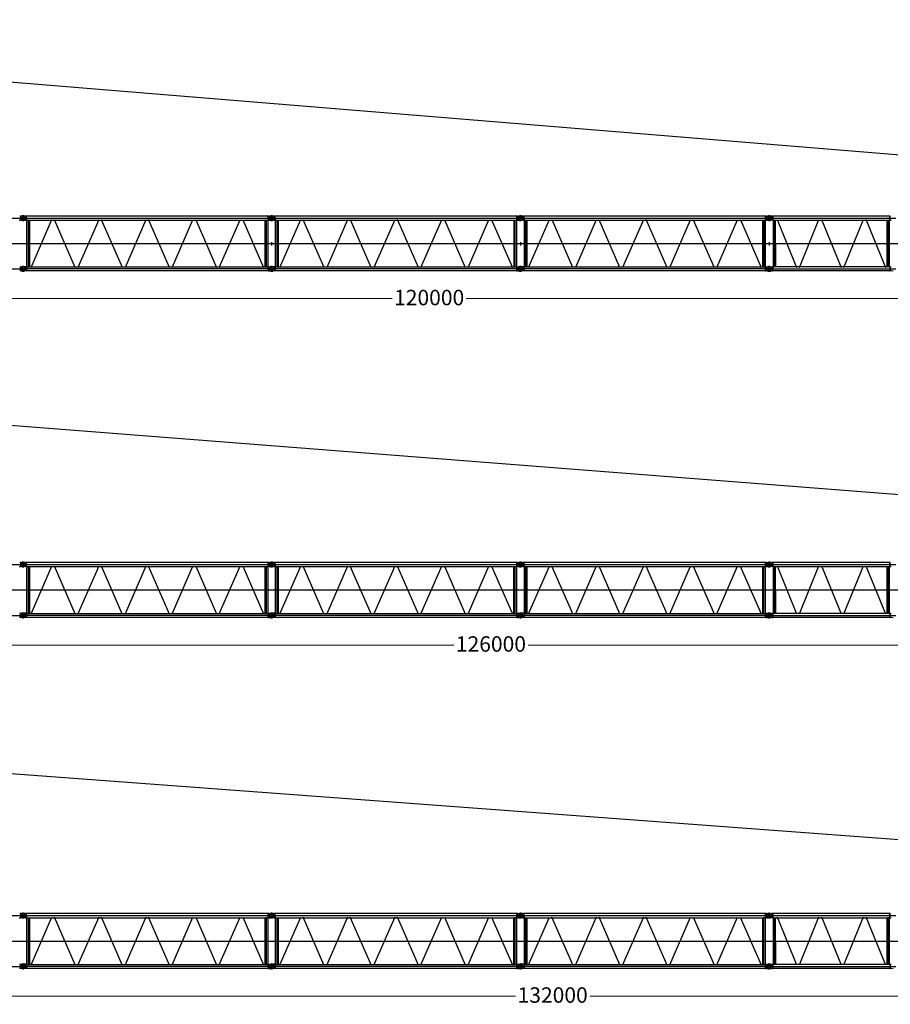
# Model space of a CAD drawing. Units: millimetres. Extents: x 0 to 1255113, y 0 to 538472.
# Drawn here: x 436872 to 479153, y 149753 to 197581 of the extents above; entities that cross this region are included whole.
import ezdxf

# ---------------------------------------------------------------- set-up
doc = ezdxf.new("R2010")
doc.units = ezdxf.units.MM
doc.styles.add('GOST', font='isocpeui.ttf')

# ---------------------------------------------------------------- blocks, each defined once
blk = doc.blocks.new('LR-1600 S-120')
at = {"color": 0, "linetype": 'ByBlock', "lineweight": -2}
for points in [[(561550, -303151), (561517, -303151)], [(561550, -303151), (561656, -303136)], [(561550, -303151), (561550, -303350)], [(561686, -303136), (561659, -303133), (561631, -303142), (561604, -303154), (561580, -303181), (561565, -303208), (561559, -303236), (561556, -303263), (561565, -303290), (561577, -303317), (561604, -303341), (561631, -303359), (561659, -303362), (561686, -303365), (561686, -303365)], [(561616, -303251), (561619, -303269), (561634, -303290), (561656, -303302), (561674, -303305), (561695, -303299), (561713, -303287), (561725, -303266), (561728, -303245), (561722, -303226), (561707, -303205), (561686, -303196), (561668, -303196), (561646, -303199), (561628, -303217), (561619, -303236), (561616, -303251)], [(561616, -303251), (561619, -303269), (561634, -303290), (561656, -303302), (561674, -303305), (561695, -303299), (561716, -303287), (561725, -303266), (561728, -303245), (561725, -303226), (561707, -303205), (561689, -303196), (561668, -303196), (561646, -303199), (561628, -303217), (561619, -303236), (561616, -303251)], [(561788, -303251), (561785, -303223), (561776, -303196), (561755, -303169), (561728, -303145), (561701, -303136), (561674, -303133), (561656, -303136)], [(561671, -303326), (561671, -303175)], [(561671, -303317), (561671, -303181)], [(561791, -303151), (561686, -303136)], [(561791, -303151), (561827, -303151)], [(561827, -303148), (561827, -303148)], [(561849, -303154), (561827, -303151)], [(561830, -303350), (561830, -303151)], [(573576, -303154), (561849, -303154)], [(561849, -303251), (561849, -303154)], [(573576, -303154), (573594, -303151)], [(573576, -303350), (573576, -303154)], [(573594, -303151), (573594, -303350)], [(573631, -303151), (573594, -303151)], [(573631, -303151), (573736, -303136)], [(573631, -303151), (573631, -303350)], [(573766, -303136), (573739, -303133), (573712, -303142), (573685, -303154), (573661, -303181), (573646, -303208), (573640, -303236), (573637, -303263), (573646, -303290), (573658, -303317), (573685, -303341), (573712, -303359), (573739, -303362), (573766, -303365), (573766, -303365)], [(573697, -303251), (573700, -303269), (573715, -303290), (573736, -303302), (573754, -303305), (573775, -303299), (573794, -303287), (573806, -303266), (573809, -303245), (573803, -303226), (573788, -303205), (573766, -303196), (573748, -303196), (573727, -303199), (573709, -303217), (573700, -303236), (573697, -303251)], [(573697, -303251), (573700, -303269), (573715, -303290), (573736, -303302), (573754, -303305), (573775, -303299), (573794, -303287), (573806, -303266), (573809, -303245), (573803, -303226), (573788, -303205), (573766, -303196), (573748, -303196), (573727, -303199), (573709, -303217), (573700, -303236), (573697, -303251)], [(573736, -303365), (573766, -303365), (573794, -303359), (573821, -303344), (573845, -303317), (573863, -303290), (573866, -303263), (573869, -303236), (573863, -303208), (573848, -303181), (573821, -303157), (573794, -303142), (573766, -303136), (573736, -303136), (573736, -303136)], [(573751, -303326), (573751, -303175)], [(573751, -303332), (573751, -303181)], [(573872, -303151), (573766, -303136)], [(573872, -303151), (573908, -303151)], [(573908, -303148), (573908, -303148)], [(573929, -303154), (573908, -303151)], [(573911, -303350), (573911, -303151)], [(585657, -303154), (573929, -303154)], [(573929, -303251), (573929, -303154)], [(585657, -303154), (585675, -303151)], [(585657, -303350), (585657, -303154)], [(585675, -303151), (585675, -303350)], [(585711, -303151), (585675, -303151)], [(585711, -303151), (585817, -303136)], [(585711, -303151), (585711, -303350)], [(585847, -303136), (585820, -303133), (585793, -303142), (585766, -303154), (585742, -303181), (585727, -303208), (585720, -303236), (585717, -303263), (585727, -303290), (585739, -303317), (585766, -303341), (585793, -303359), (585820, -303362), (585847, -303365), (585847, -303365)], [(585778, -303251), (585781, -303269), (585796, -303290), (585817, -303302), (585835, -303305), (585856, -303299), (585874, -303287), (585886, -303266), (585889, -303245), (585883, -303226), (585868, -303205), (585847, -303196), (585829, -303196), (585808, -303199), (585790, -303217), (585781, -303236), (585778, -303251)], [(585778, -303251), (585781, -303269), (585796, -303290), (585817, -303302), (585835, -303305), (585856, -303299), (585874, -303287), (585886, -303266), (585889, -303245), (585883, -303226), (585868, -303205), (585847, -303196), (585829, -303196), (585808, -303199), (585790, -303217), (585781, -303236), (585778, -303251)], [(585817, -303365), (585847, -303365), (585874, -303359), (585901, -303344), (585926, -303317), (585944, -303290), (585947, -303263), (585950, -303236), (585944, -303208), (585929, -303181), (585901, -303157), (585874, -303142), (585847, -303136), (585817, -303136), (585817, -303136)], [(585832, -303326), (585832, -303175)], [(585832, -303332), (585832, -303181)], [(585953, -303151), (585847, -303136)], [(585953, -303151), (585989, -303151)], [(585989, -303148), (585989, -303148)], [(586010, -303154), (585989, -303151)], [(585992, -303350), (585992, -303151)], [(597738, -303154), (586010, -303154)], [(586010, -303251), (586010, -303154)], [(597738, -303154), (597756, -303151)], [(597738, -303350), (597738, -303154)], [(597756, -303151), (597756, -303350)], [(597792, -303151), (597756, -303151)], [(597792, -303151), (597898, -303136)], [(597792, -303151), (597792, -303350)], [(597928, -303136), (597901, -303133), (597874, -303142), (597846, -303154), (597822, -303181), (597807, -303208), (597801, -303236), (597798, -303251)], [(597970, -303251), (597967, -303229), (597952, -303208), (597934, -303196), (597913, -303193), (597892, -303199), (597874, -303214), (597862, -303233), (597859, -303254), (597865, -303272), (597880, -303293), (597901, -303305), (597919, -303305), (597940, -303299), (597961, -303281), (597970, -303263), (597970, -303251)], [(597859, -303251), (597862, -303269), (597877, -303290), (597898, -303302), (597916, -303305), (597937, -303299), (597955, -303287), (597967, -303266), (597970, -303245), (597964, -303226), (597949, -303205), (597928, -303196), (597910, -303196), (597889, -303199), (597871, -303217), (597862, -303236), (597859, -303251)], [(597898, -303365), (597928, -303365), (597955, -303359), (597982, -303344), (598006, -303317), (598024, -303290), (598027, -303263), (598030, -303236), (598024, -303208), (598009, -303181), (597982, -303157), (597955, -303142), (597928, -303136), (597898, -303136), (597898, -303136)], [(597913, -303332), (597913, -303181)], [(597913, -303317), (597913, -303184)], [(597928, -303136), (598033, -303151)], [(598070, -303151), (598033, -303151)], [(598088, -303154), (598070, -303151)], [(598070, -303151), (598070, -303350)], [(598088, -303154), (598088, -303251), (598088, -303350), (603777, -303350)], [(603777, -303154), (598088, -303154)], [(603795, -303151), (603777, -303154)], [(603777, -303350), (603777, -303154)], [(603795, -303350), (603795, -303151)], [(555517, -303251), (561788, -303251)], [(561496, -303350), (561514, -303350), (561550, -303350)], [(561656, -303365), (561550, -303350)], [(561556, -303251), (573866, -303251)], [(561656, -303365), (561686, -303365), (561713, -303359), (561740, -303344), (561764, -303317), (561782, -303290), (561788, -303263), (561788, -303251)], [(561791, -303350), (561686, -303365)], [(561791, -303350), (561827, -303350), (561849, -303350)], [(561827, -303350), (561827, -303350)], [(561849, -303251), (561849, -303350)], [(561849, -303350), (573576, -303350)], [(561849, -303350), (561864, -303350)], [(561864, -305622), (561864, -303350)], [(561921, -303344), (561921, -305622)], [(561984, -303350), (561984, -304143)], [(563064, -303341), (562054, -305658)], [(564213, -305643), (563206, -303332)], [(565357, -303326), (564346, -305643)], [(566500, -305643), (565492, -303326)], [(567646, -303326), (566636, -305643)], [(568795, -305655), (567776, -303323)], [(568922, -305643), (569930, -303326)], [(570065, -303326), (571076, -305643)], [(571209, -305643), (572219, -303326)], [(572352, -303326), (573362, -305643)], [(573441, -305622), (573441, -303350)], [(573501, -305643), (573501, -303326)], [(573561, -303350), (573561, -305622)], [(573594, -303350), (573576, -303350)], [(573631, -303350), (573594, -303350)], [(573631, -303350), (573736, -303365)], [(573637, -303251), (585947, -303251)], [(573872, -303350), (573766, -303365)], [(573872, -303350), (573908, -303350), (573929, -303350)], [(573908, -303350), (573908, -303350)], [(573929, -303251), (573929, -303350)], [(573929, -303350), (585657, -303350)], [(573929, -303350), (573944, -303350)], [(573944, -305622), (573944, -303350)], [(574002, -303344), (574002, -305622)], [(574065, -303350), (574065, -304143)], [(575145, -303341), (574134, -305658)], [(576294, -305643), (575287, -303332)], [(577437, -303326), (576427, -305643)], [(578581, -305643), (577573, -303326)], [(579727, -303326), (578716, -305643)], [(580876, -305655), (579857, -303323)], [(581003, -305643), (582010, -303326)], [(582146, -303326), (583157, -305643)], [(583289, -305643), (584300, -303326)], [(584432, -303326), (585443, -305643)], [(585521, -305622), (585521, -303350)], [(585582, -305643), (585582, -303326)], [(585642, -303350), (585642, -305622)], [(585675, -303350), (585657, -303350)], [(585711, -303350), (585675, -303350)], [(585711, -303350), (585817, -303365)], [(585717, -303251), (598027, -303251)], [(585953, -303350), (585847, -303365)], [(585953, -303350), (585989, -303350), (586010, -303350)], [(585989, -303350), (585989, -303350)], [(586010, -303251), (586010, -303350)], [(586010, -303350), (597738, -303350)], [(586010, -303350), (586025, -303350)], [(586025, -305622), (586025, -303350)], [(586082, -303344), (586082, -305622)], [(586146, -303350), (586146, -304143)], [(587226, -303341), (586215, -305658)], [(588375, -305643), (587367, -303332)], [(589518, -303326), (588508, -305643)], [(590661, -305643), (589654, -303326)], [(591808, -303326), (590797, -305643)], [(592957, -305655), (591937, -303323)], [(593084, -305643), (594091, -303326)], [(594227, -303326), (595237, -305643)], [(595370, -305643), (596380, -303326)], [(596513, -303326), (597524, -305643)], [(597602, -305622), (597602, -303350)], [(597662, -305643), (597662, -303326)], [(597723, -303350), (597723, -305622)], [(597756, -303350), (597738, -303350)], [(597792, -303350), (597756, -303350)], [(597792, -303350), (597898, -303365)], [(597798, -303251), (604069, -303251)], [(597798, -303251), (597801, -303278), (597810, -303305), (597834, -303332), (597862, -303353), (597889, -303362), (597916, -303365), (597928, -303365)], [(598070, -303350), (598033, -303350), (597928, -303365)], [(598088, -303350), (598070, -303350)], [(598103, -303350), (598103, -305622)], [(598163, -303344), (598163, -305622)], [(598224, -304536), (598224, -303350)], [(598299, -303317), (599246, -305643)], [(599382, -305643), (600332, -303314)], [(600456, -303314), (601403, -305643)], [(601539, -305643), (602489, -303311)], [(602609, -303308), (603563, -305643)], [(603638, -305622), (603638, -303350)], [(603701, -305640), (603701, -303329)], [(603762, -305622), (603762, -303350)], [(603777, -303350), (603795, -303350), (603831, -303350)], [(561984, -304143), (561984, -305622)], [(574065, -304143), (574065, -305622)], [(586146, -304143), (586146, -305622)], [(573751, -304421), (573751, -304572)], [(585832, -304421), (585832, -304572)], [(597913, -304421), (597913, -304572)], [(598224, -304536), (598224, -305622)], [(561514, -305615), (561550, -305615)], [(561550, -305615), (561656, -305603)], [(561550, -305818), (561550, -305615)], [(561686, -305603), (561659, -305600), (561631, -305606), (561604, -305622), (561580, -305649), (561565, -305676), (561559, -305703), (561556, -305730), (561565, -305757), (561577, -305784), (561604, -305809), (561631, -305824), (561659, -305830), (561686, -305833), (561686, -305833)], [(561788, -305715), (561785, -305688), (561776, -305661), (561755, -305634), (561728, -305612), (561701, -305603), (561674, -305600), (561656, -305603)], [(561791, -305615), (561686, -305603)], [(561849, -305622), (561827, -305615), (561791, -305615)], [(561830, -305618), (561830, -305818)], [(573576, -305622), (573594, -305615)], [(573594, -305615), (573631, -305615)], [(573594, -305818), (573594, -305615)], [(573631, -305615), (573736, -305603)], [(573631, -305818), (573631, -305615)], [(573766, -305603), (573739, -305600), (573712, -305606), (573685, -305622), (573661, -305649), (573646, -305676), (573640, -305703), (573637, -305730), (573646, -305757), (573658, -305784), (573685, -305809), (573712, -305824), (573739, -305830), (573766, -305833), (573767, -305833)], [(573754, -305833), (573782, -305830), (573809, -305821), (573836, -305796), (573857, -305769), (573866, -305742), (573869, -305715), (573866, -305688), (573857, -305661), (573836, -305634), (573809, -305612), (573782, -305603), (573754, -305600), (573736, -305603)], [(573872, -305615), (573766, -305603)], [(573929, -305622), (573908, -305615), (573872, -305615)], [(573911, -305618), (573911, -305818)], [(585657, -305622), (585675, -305615)], [(585675, -305615), (585711, -305615)], [(585675, -305818), (585675, -305615)], [(585711, -305615), (585817, -305603)], [(585711, -305818), (585711, -305615)], [(585847, -305603), (585820, -305600), (585793, -305606), (585766, -305622), (585742, -305649), (585727, -305676), (585720, -305703), (585717, -305730), (585727, -305757), (585739, -305784), (585766, -305809), (585793, -305824), (585820, -305830), (585847, -305833), (585848, -305833)], [(585835, -305833), (585862, -305830), (585889, -305821), (585917, -305796), (585938, -305769), (585947, -305742), (585950, -305715), (585947, -305688), (585938, -305661), (585917, -305634), (585889, -305612), (585862, -305603), (585835, -305600), (585817, -305603)], [(585953, -305615), (585847, -305603)], [(586010, -305622), (585989, -305615), (585953, -305615)], [(585992, -305618), (585992, -305818)], [(597738, -305622), (597756, -305615)], [(597756, -305615), (597792, -305615)], [(597756, -305818), (597756, -305615)], [(597792, -305615), (597898, -305603)], [(597792, -305818), (597792, -305615)], [(597928, -305603), (597901, -305600), (597874, -305606), (597846, -305622), (597822, -305649), (597807, -305676), (597801, -305703), (597798, -305715)], [(597916, -305833), (597943, -305830), (597970, -305821), (597997, -305796), (598018, -305769), (598027, -305742), (598030, -305715), (598027, -305688), (598018, -305661), (597997, -305634), (597970, -305612), (597943, -305603), (597916, -305600), (597898, -305603)], [(597928, -305603), (598033, -305615), (598070, -305615)], [(598088, -305622), (598070, -305615)], [(598070, -305615), (598070, -305818)], [(603795, -305615), (603777, -305622)], [(603795, -305615), (603831, -305615)], [(603795, -305615), (603795, -305818)], [(555517, -305718), (561788, -305718)], [(561656, -305833), (561550, -305818), (561514, -305818)], [(573866, -305718), (561556, -305718)], [(561616, -305715), (561619, -305736), (561634, -305757), (561656, -305769), (561674, -305772), (561695, -305766), (561713, -305751), (561725, -305733), (561728, -305712), (561722, -305694), (561707, -305673), (561686, -305661), (561668, -305661), (561646, -305667), (561628, -305685), (561619, -305703), (561616, -305715)], [(561616, -305715), (561619, -305736), (561634, -305757), (561656, -305769), (561674, -305772), (561695, -305766), (561716, -305751), (561725, -305733), (561728, -305712), (561725, -305694), (561707, -305673), (561689, -305661), (561668, -305661), (561646, -305667), (561628, -305685), (561619, -305703), (561616, -305715)], [(561656, -305833), (561674, -305833)], [(561671, -305646), (561671, -305796)], [(561671, -305652), (561671, -305787)], [(561674, -305833), (561701, -305830), (561728, -305821), (561755, -305796), (561776, -305769), (561785, -305742), (561788, -305715)], [(561791, -305818), (561686, -305833)], [(561827, -305818), (561791, -305818)], [(561849, -305815), (561827, -305818)], [(561849, -305622), (573576, -305622)], [(561849, -305622), (561849, -305718), (561849, -305815)], [(573576, -305815), (561849, -305815)], [(573576, -305815), (573576, -305622)], [(573576, -305815), (573594, -305818)], [(573631, -305818), (573594, -305818)], [(573631, -305818), (573736, -305833)], [(585947, -305718), (573637, -305718)], [(573697, -305715), (573700, -305736), (573715, -305757), (573736, -305769), (573754, -305772), (573775, -305766), (573794, -305751), (573806, -305733), (573809, -305712), (573803, -305694), (573788, -305673), (573766, -305661), (573748, -305661), (573727, -305667), (573709, -305685), (573700, -305703), (573697, -305715)], [(573697, -305715), (573700, -305736), (573715, -305757), (573736, -305769), (573754, -305772), (573775, -305766), (573794, -305751), (573806, -305733), (573809, -305712), (573803, -305694), (573788, -305673), (573766, -305661), (573748, -305661), (573727, -305667), (573709, -305685), (573700, -305703), (573697, -305715)], [(573736, -305833), (573754, -305833)], [(573751, -305631), (573751, -305806)], [(573751, -305646), (573751, -305796)], [(573872, -305818), (573766, -305833)], [(573908, -305818), (573872, -305818)], [(573929, -305815), (573908, -305818)], [(573929, -305622), (585657, -305622)], [(573929, -305622), (573929, -305718), (573929, -305815)], [(585657, -305815), (573929, -305815)], [(585657, -305815), (585657, -305622)], [(585657, -305815), (585675, -305818)], [(585711, -305818), (585675, -305818)], [(585711, -305818), (585817, -305833)], [(598027, -305718), (585717, -305718)], [(585778, -305715), (585781, -305736), (585796, -305757), (585817, -305769), (585835, -305772), (585856, -305766), (585874, -305751), (585886, -305733), (585889, -305712), (585883, -305694), (585868, -305673), (585847, -305661), (585829, -305661), (585808, -305667), (585790, -305685), (585781, -305703), (585778, -305715)], [(585778, -305715), (585781, -305736), (585796, -305757), (585817, -305769), (585835, -305772), (585856, -305766), (585874, -305751), (585886, -305733), (585889, -305712), (585883, -305694), (585868, -305673), (585847, -305661), (585829, -305661), (585808, -305667), (585790, -305685), (585781, -305703), (585778, -305715)], [(585817, -305833), (585835, -305833)], [(585832, -305631), (585832, -305806)], [(585832, -305646), (585832, -305796)], [(585953, -305818), (585847, -305833)], [(585989, -305818), (585953, -305818)], [(586010, -305815), (585989, -305818)], [(586010, -305622), (597738, -305622)], [(586010, -305622), (586010, -305718), (586010, -305815)], [(597738, -305815), (586010, -305815)], [(597738, -305815), (597738, -305622)], [(597738, -305815), (597756, -305818)], [(597792, -305818), (597756, -305818)], [(597792, -305818), (597898, -305833)], [(597798, -305715), (597801, -305742), (597810, -305769), (597834, -305796), (597862, -305821), (597889, -305830), (597916, -305833), (597928, -305833)], [(597798, -305718), (604069, -305718)], [(597859, -305715), (597862, -305736), (597877, -305757), (597898, -305769), (597916, -305772), (597937, -305766), (597955, -305751), (597967, -305733), (597970, -305712), (597964, -305694), (597949, -305673), (597928, -305661), (597910, -305661), (597889, -305667), (597871, -305685), (597862, -305703), (597859, -305715)], [(597970, -305715), (597967, -305697), (597952, -305676), (597934, -305664), (597913, -305661), (597892, -305667), (597874, -305679), (597862, -305700), (597859, -305721), (597865, -305739), (597880, -305760), (597901, -305769), (597919, -305769), (597940, -305766), (597961, -305748), (597970, -305730), (597970, -305715)], [(597898, -305833), (597916, -305833)], [(597913, -305631), (597913, -305806)], [(597913, -305652), (597913, -305784)], [(598033, -305818), (597928, -305833)], [(598033, -305818), (598070, -305818)], [(598088, -305815), (598070, -305818)], [(603777, -305622), (598088, -305622)], [(603777, -305622), (603777, -305815), (598088, -305815)], [(598088, -305622), (598088, -305718), (598088, -305815)], [(603777, -305815), (603795, -305818)], [(603937, -305833), (603831, -305818), (603795, -305818)]]:
    blk.add_lwpolyline(points, dxfattribs=at)
blk = doc.blocks.new('LR-1600 S-126')
at = {"color": 0, "linetype": 'ByBlock', "lineweight": -2}
for points in [[(555517, -311740), (561788, -311740)], [(561550, -311641), (561517, -311641)], [(561550, -311641), (561656, -311625)], [(561550, -311641), (561550, -311840)], [(561686, -311625), (561659, -311622), (561631, -311631), (561604, -311644), (561580, -311671), (561565, -311698), (561559, -311725), (561556, -311752), (561565, -311779), (561577, -311806), (561604, -311831), (561631, -311849), (561659, -311852), (561686, -311855), (561686, -311855)], [(561556, -311740), (573866, -311740)], [(561616, -311740), (561619, -311758), (561634, -311779), (561656, -311791), (561674, -311794), (561695, -311788), (561713, -311776), (561725, -311755), (561728, -311734), (561722, -311716), (561707, -311695), (561686, -311686), (561668, -311686), (561646, -311689), (561628, -311707), (561619, -311725), (561616, -311740)], [(561616, -311740), (561619, -311758), (561634, -311779), (561656, -311791), (561674, -311794), (561695, -311788), (561716, -311776), (561725, -311755), (561728, -311734), (561725, -311716), (561707, -311695), (561689, -311686), (561668, -311686), (561646, -311689), (561628, -311707), (561619, -311725), (561616, -311740)], [(561788, -311740), (561785, -311713), (561776, -311686), (561755, -311659), (561728, -311635), (561701, -311625), (561674, -311622), (561656, -311625)], [(561656, -311855), (561686, -311855), (561713, -311849), (561740, -311834), (561764, -311806), (561782, -311779), (561788, -311752), (561788, -311740)], [(561671, -311815), (561671, -311665)], [(561671, -311806), (561671, -311671)], [(561791, -311641), (561686, -311625)], [(561791, -311641), (561827, -311641)], [(561827, -311638), (561827, -311638)], [(561849, -311644), (561827, -311641)], [(561830, -311840), (561830, -311641)], [(573576, -311644), (561849, -311644)], [(561849, -311740), (561849, -311644)], [(561849, -311740), (561849, -311840)], [(561921, -311834), (561921, -314111)], [(563064, -311831), (562054, -314147)], [(564213, -314132), (563206, -311822)], [(565357, -311815), (564346, -314132)], [(566500, -314132), (565492, -311815)], [(567646, -311815), (566636, -314132)], [(568795, -314144), (567776, -311812)], [(568922, -314132), (569930, -311815)], [(570065, -311815), (571076, -314132)], [(571209, -314132), (572219, -311815)], [(572352, -311815), (573362, -314132)], [(573501, -314132), (573501, -311815)], [(573576, -311644), (573594, -311641)], [(573576, -311840), (573576, -311644)], [(573594, -311641), (573594, -311840)], [(573631, -311641), (573594, -311641)], [(573631, -311641), (573736, -311625)], [(573631, -311641), (573631, -311840)], [(573766, -311625), (573739, -311622), (573712, -311631), (573685, -311644), (573661, -311671), (573646, -311698), (573640, -311725), (573637, -311752), (573646, -311779), (573658, -311806), (573685, -311831), (573712, -311849), (573739, -311852), (573766, -311855), (573766, -311855)], [(573637, -311740), (585947, -311740)], [(573697, -311740), (573700, -311758), (573715, -311779), (573736, -311791), (573754, -311794), (573775, -311788), (573794, -311776), (573806, -311755), (573809, -311734), (573803, -311716), (573788, -311695), (573766, -311686), (573748, -311686), (573727, -311689), (573709, -311707), (573700, -311725), (573697, -311740)], [(573697, -311740), (573700, -311758), (573715, -311779), (573736, -311791), (573754, -311794), (573775, -311788), (573794, -311776), (573806, -311755), (573809, -311734), (573803, -311716), (573788, -311695), (573766, -311686), (573748, -311686), (573727, -311689), (573709, -311707), (573700, -311725), (573697, -311740)], [(573736, -311855), (573766, -311855), (573794, -311849), (573821, -311834), (573845, -311806), (573863, -311779), (573866, -311752), (573869, -311725), (573863, -311698), (573848, -311671), (573821, -311647), (573794, -311631), (573766, -311625), (573736, -311625), (573736, -311625)], [(573751, -311815), (573751, -311665)], [(573751, -311822), (573751, -311671)], [(573872, -311641), (573766, -311625)], [(573872, -311641), (573908, -311641)], [(573908, -311638), (573908, -311638)], [(573929, -311644), (573908, -311641)], [(573911, -311840), (573911, -311641)], [(585657, -311644), (573929, -311644)], [(573929, -311740), (573929, -311644)], [(573929, -311740), (573929, -311840)], [(574002, -311834), (574002, -314111)], [(575145, -311831), (574134, -314147)], [(576294, -314132), (575287, -311822)], [(577437, -311815), (576427, -314132)], [(578581, -314132), (577573, -311815)], [(579727, -311815), (578716, -314132)], [(580876, -314144), (579857, -311812)], [(581003, -314132), (582010, -311815)], [(582146, -311815), (583157, -314132)], [(583289, -314132), (584300, -311815)], [(584432, -311815), (585443, -314132)], [(585582, -314132), (585582, -311815)], [(585657, -311644), (585675, -311641)], [(585657, -311840), (585657, -311644)], [(585675, -311641), (585675, -311840)], [(585711, -311641), (585675, -311641)], [(585711, -311641), (585817, -311625)], [(585711, -311641), (585711, -311840)], [(585847, -311625), (585820, -311622), (585793, -311631), (585766, -311644), (585742, -311671), (585727, -311698), (585720, -311725), (585717, -311752), (585727, -311779), (585739, -311806), (585766, -311831), (585793, -311849), (585820, -311852), (585847, -311855), (585847, -311855)], [(585717, -311740), (598027, -311740)], [(585778, -311740), (585781, -311758), (585796, -311779), (585817, -311791), (585835, -311794), (585856, -311788), (585874, -311776), (585886, -311755), (585889, -311734), (585883, -311716), (585868, -311695), (585847, -311686), (585829, -311686), (585808, -311689), (585790, -311707), (585781, -311725), (585778, -311740)], [(585778, -311740), (585781, -311758), (585796, -311779), (585817, -311791), (585835, -311794), (585856, -311788), (585874, -311776), (585886, -311755), (585889, -311734), (585883, -311716), (585868, -311695), (585847, -311686), (585829, -311686), (585808, -311689), (585790, -311707), (585781, -311725), (585778, -311740)], [(585817, -311855), (585847, -311855), (585874, -311849), (585901, -311834), (585926, -311806), (585944, -311779), (585947, -311752), (585950, -311725), (585944, -311698), (585929, -311671), (585901, -311647), (585874, -311631), (585847, -311625), (585817, -311625), (585817, -311625)], [(585832, -311815), (585832, -311665)], [(585832, -311822), (585832, -311671)], [(585953, -311641), (585847, -311625)], [(585953, -311641), (585989, -311641)], [(585989, -311638), (585989, -311638)], [(586010, -311644), (585989, -311641)], [(585992, -311840), (585992, -311641)], [(597738, -311644), (586010, -311644)], [(586010, -311740), (586010, -311644)], [(586010, -311740), (586010, -311840)], [(586082, -311834), (586082, -314111)], [(587226, -311831), (586215, -314147)], [(588375, -314132), (587367, -311822)], [(589518, -311815), (588508, -314132)], [(590661, -314132), (589654, -311815)], [(591808, -311815), (590797, -314132)], [(592957, -314144), (591937, -311812)], [(593084, -314132), (594091, -311815)], [(594227, -311815), (595237, -314132)], [(595370, -314132), (596380, -311815)], [(596513, -311815), (597524, -314132)], [(597662, -314132), (597662, -311815)], [(597738, -311644), (597756, -311641)], [(597738, -311840), (597738, -311644)], [(597756, -311641), (597756, -311840)], [(597792, -311641), (597756, -311641)], [(597792, -311641), (597898, -311625)], [(597792, -311641), (597792, -311840)], [(597928, -311625), (597901, -311622), (597874, -311631), (597846, -311644), (597822, -311671), (597807, -311698), (597801, -311725), (597798, -311740)], [(597798, -311740), (604069, -311740)], [(597798, -311740), (597801, -311767), (597810, -311794), (597834, -311822), (597862, -311843), (597889, -311852), (597916, -311855), (597928, -311855)], [(597970, -311740), (597967, -311719), (597952, -311698), (597934, -311686), (597913, -311683), (597892, -311689), (597874, -311704), (597862, -311722), (597859, -311743), (597865, -311761), (597880, -311782), (597901, -311794), (597919, -311794), (597940, -311788), (597961, -311770), (597970, -311752), (597970, -311740)], [(597859, -311740), (597862, -311758), (597877, -311779), (597898, -311791), (597916, -311794), (597937, -311788), (597955, -311776), (597967, -311755), (597970, -311734), (597964, -311716), (597949, -311695), (597928, -311686), (597910, -311686), (597889, -311689), (597871, -311707), (597862, -311725), (597859, -311740)], [(597898, -311855), (597928, -311855), (597955, -311849), (597982, -311834), (598006, -311806), (598024, -311779), (598027, -311752), (598030, -311725), (598024, -311698), (598009, -311671), (597982, -311647), (597955, -311631), (597928, -311625), (597898, -311625), (597898, -311625)], [(597913, -311822), (597913, -311671)], [(597913, -311806), (597913, -311674)], [(597928, -311625), (598033, -311641)], [(598070, -311641), (598033, -311641)], [(598088, -311644), (598070, -311641)], [(598070, -311641), (598070, -311840)], [(598088, -311644), (598088, -311740), (598088, -311840), (603777, -311840)], [(603777, -311644), (598088, -311644)], [(598163, -311834), (598163, -314111)], [(598299, -311806), (599246, -314132)], [(599382, -314132), (600332, -311803)], [(600456, -311803), (601403, -314132)], [(601539, -314132), (602489, -311800)], [(602609, -311797), (603563, -314132)], [(603701, -314129), (603701, -311819)], [(603795, -311641), (603777, -311644)], [(603777, -311840), (603777, -311644)], [(603795, -311840), (603795, -311641)], [(561496, -311840), (561514, -311840), (561550, -311840)], [(561656, -311855), (561550, -311840)], [(561791, -311840), (561686, -311855)], [(561791, -311840), (561827, -311840), (561849, -311840)], [(561827, -311840), (561827, -311840)], [(561849, -311840), (573576, -311840)], [(561849, -311840), (561864, -311840)], [(561864, -314111), (561864, -311840)], [(561984, -311840), (561984, -312633)], [(573441, -314111), (573441, -311840)], [(573561, -311840), (573561, -314111)], [(573594, -311840), (573576, -311840)], [(573631, -311840), (573594, -311840)], [(573631, -311840), (573736, -311855)], [(573872, -311840), (573766, -311855)], [(573872, -311840), (573908, -311840), (573929, -311840)], [(573908, -311840), (573908, -311840)], [(573929, -311840), (585657, -311840)], [(573929, -311840), (573944, -311840)], [(573944, -314111), (573944, -311840)], [(574065, -311840), (574065, -312633)], [(585521, -314111), (585521, -311840)], [(585642, -311840), (585642, -314111)], [(585675, -311840), (585657, -311840)], [(585711, -311840), (585675, -311840)], [(585711, -311840), (585817, -311855)], [(585953, -311840), (585847, -311855)], [(585953, -311840), (585989, -311840), (586010, -311840)], [(585989, -311840), (585989, -311840)], [(586010, -311840), (597738, -311840)], [(586010, -311840), (586025, -311840)], [(586025, -314111), (586025, -311840)], [(586146, -311840), (586146, -312633)], [(597602, -314111), (597602, -311840)], [(597723, -311840), (597723, -314111)], [(597756, -311840), (597738, -311840)], [(597792, -311840), (597756, -311840)], [(597792, -311840), (597898, -311855)], [(598070, -311840), (598033, -311840), (597928, -311855)], [(598088, -311840), (598070, -311840)], [(598103, -311840), (598103, -314111)], [(598224, -313025), (598224, -311840)], [(603638, -314111), (603638, -311840)], [(603762, -314111), (603762, -311840)], [(603777, -311840), (603795, -311840), (603831, -311840)], [(561984, -312633), (561984, -314111)], [(574065, -312633), (574065, -314111)], [(586146, -312633), (586146, -314111)], [(598224, -313025), (598224, -314111)], [(555517, -314208), (561788, -314208)], [(561514, -314105), (561550, -314105)], [(561550, -314105), (561656, -314093)], [(561550, -314307), (561550, -314105)], [(561686, -314093), (561659, -314090), (561631, -314096), (561604, -314111), (561580, -314138), (561565, -314165), (561559, -314192), (561556, -314220), (561565, -314247), (561577, -314274), (561604, -314298), (561631, -314313), (561659, -314319), (561686, -314322), (561686, -314322)], [(573866, -314208), (561556, -314208)], [(561616, -314204), (561619, -314226), (561634, -314247), (561656, -314259), (561674, -314262), (561695, -314256), (561713, -314241), (561725, -314223), (561728, -314201), (561722, -314183), (561707, -314162), (561686, -314150), (561668, -314150), (561646, -314156), (561628, -314174), (561619, -314192), (561616, -314204)], [(561616, -314204), (561619, -314226), (561634, -314247), (561656, -314259), (561674, -314262), (561695, -314256), (561716, -314241), (561725, -314223), (561728, -314201), (561725, -314183), (561707, -314162), (561689, -314150), (561668, -314150), (561646, -314156), (561628, -314174), (561619, -314192), (561616, -314204)], [(561788, -314204), (561785, -314177), (561776, -314150), (561755, -314123), (561728, -314102), (561701, -314093), (561674, -314090), (561656, -314093)], [(561671, -314135), (561671, -314286)], [(561671, -314141), (561671, -314277)], [(561674, -314322), (561701, -314319), (561728, -314310), (561755, -314286), (561776, -314259), (561785, -314232), (561788, -314204)], [(561791, -314105), (561686, -314093)], [(561849, -314111), (561827, -314105), (561791, -314105)], [(561830, -314108), (561830, -314307)], [(561849, -314111), (573576, -314111)], [(561849, -314111), (561849, -314208), (561849, -314304)], [(573576, -314111), (573594, -314105)], [(573576, -314304), (573576, -314111)], [(573594, -314105), (573631, -314105)], [(573594, -314307), (573594, -314105)], [(573631, -314105), (573736, -314093)], [(573631, -314307), (573631, -314105)], [(573766, -314093), (573739, -314090), (573712, -314096), (573685, -314111), (573661, -314138), (573646, -314165), (573640, -314192), (573637, -314220), (573646, -314247), (573658, -314274), (573685, -314298), (573712, -314313), (573739, -314319), (573766, -314322), (573767, -314322)], [(585947, -314208), (573637, -314208)], [(573697, -314204), (573700, -314226), (573715, -314247), (573736, -314259), (573754, -314262), (573775, -314256), (573794, -314241), (573806, -314223), (573809, -314201), (573803, -314183), (573788, -314162), (573766, -314150), (573748, -314150), (573727, -314156), (573709, -314174), (573700, -314192), (573697, -314204)], [(573697, -314204), (573700, -314226), (573715, -314247), (573736, -314259), (573754, -314262), (573775, -314256), (573794, -314241), (573806, -314223), (573809, -314201), (573803, -314183), (573788, -314162), (573766, -314150), (573748, -314150), (573727, -314156), (573709, -314174), (573700, -314192), (573697, -314204)], [(573754, -314322), (573782, -314319), (573809, -314310), (573836, -314286), (573857, -314259), (573866, -314232), (573869, -314204), (573866, -314177), (573857, -314150), (573836, -314123), (573809, -314102), (573782, -314093), (573754, -314090), (573736, -314093)], [(573751, -314120), (573751, -314295)], [(573751, -314135), (573751, -314286)], [(573872, -314105), (573766, -314093)], [(573929, -314111), (573908, -314105), (573872, -314105)], [(573911, -314108), (573911, -314307)], [(573929, -314111), (585657, -314111)], [(573929, -314111), (573929, -314208), (573929, -314304)], [(585657, -314111), (585675, -314105)], [(585657, -314304), (585657, -314111)], [(585675, -314105), (585711, -314105)], [(585675, -314307), (585675, -314105)], [(585711, -314105), (585817, -314093)], [(585711, -314307), (585711, -314105)], [(585847, -314093), (585820, -314090), (585793, -314096), (585766, -314111), (585742, -314138), (585727, -314165), (585720, -314192), (585717, -314220), (585727, -314247), (585739, -314274), (585766, -314298), (585793, -314313), (585820, -314319), (585847, -314322), (585848, -314322)], [(598027, -314208), (585717, -314208)], [(585778, -314204), (585781, -314226), (585796, -314247), (585817, -314259), (585835, -314262), (585856, -314256), (585874, -314241), (585886, -314223), (585889, -314201), (585883, -314183), (585868, -314162), (585847, -314150), (585829, -314150), (585808, -314156), (585790, -314174), (585781, -314192), (585778, -314204)], [(585778, -314204), (585781, -314226), (585796, -314247), (585817, -314259), (585835, -314262), (585856, -314256), (585874, -314241), (585886, -314223), (585889, -314201), (585883, -314183), (585868, -314162), (585847, -314150), (585829, -314150), (585808, -314156), (585790, -314174), (585781, -314192), (585778, -314204)], [(585835, -314322), (585862, -314319), (585889, -314310), (585917, -314286), (585938, -314259), (585947, -314232), (585950, -314204), (585947, -314177), (585938, -314150), (585917, -314123), (585889, -314102), (585862, -314093), (585835, -314090), (585817, -314093)], [(585832, -314120), (585832, -314295)], [(585832, -314135), (585832, -314286)], [(585953, -314105), (585847, -314093)], [(586010, -314111), (585989, -314105), (585953, -314105)], [(585992, -314108), (585992, -314307)], [(586010, -314111), (597738, -314111)], [(586010, -314111), (586010, -314208), (586010, -314304)], [(597738, -314111), (597756, -314105)], [(597738, -314304), (597738, -314111)], [(597756, -314105), (597792, -314105)], [(597756, -314307), (597756, -314105)], [(597792, -314105), (597898, -314093)], [(597792, -314307), (597792, -314105)], [(597928, -314093), (597901, -314090), (597874, -314096), (597846, -314111), (597822, -314138), (597807, -314165), (597801, -314192), (597798, -314204)], [(597798, -314204), (597801, -314232), (597810, -314259), (597834, -314286), (597862, -314310), (597889, -314319), (597916, -314322), (597928, -314322)], [(597798, -314208), (604069, -314208)], [(597859, -314204), (597862, -314226), (597877, -314247), (597898, -314259), (597916, -314262), (597937, -314256), (597955, -314241), (597967, -314223), (597970, -314201), (597964, -314183), (597949, -314162), (597928, -314150), (597910, -314150), (597889, -314156), (597871, -314174), (597862, -314192), (597859, -314204)], [(597970, -314204), (597967, -314186), (597952, -314165), (597934, -314153), (597913, -314150), (597892, -314156), (597874, -314168), (597862, -314189), (597859, -314211), (597865, -314229), (597880, -314250), (597901, -314259), (597919, -314259), (597940, -314256), (597961, -314238), (597970, -314220), (597970, -314204)], [(597916, -314322), (597943, -314319), (597970, -314310), (597997, -314286), (598018, -314259), (598027, -314232), (598030, -314204), (598027, -314177), (598018, -314150), (597997, -314123), (597970, -314102), (597943, -314093), (597916, -314090), (597898, -314093)], [(597913, -314120), (597913, -314295)], [(597913, -314141), (597913, -314274)], [(597928, -314093), (598033, -314105), (598070, -314105)], [(598088, -314111), (598070, -314105)], [(598070, -314105), (598070, -314307)], [(603777, -314111), (598088, -314111)], [(603777, -314111), (603777, -314304), (598088, -314304)], [(598088, -314111), (598088, -314208), (598088, -314304)], [(603795, -314105), (603777, -314111)], [(603795, -314105), (603831, -314105)], [(603795, -314105), (603795, -314307)], [(561656, -314322), (561550, -314307), (561514, -314307)], [(561656, -314322), (561674, -314322)], [(561791, -314307), (561686, -314322)], [(561827, -314307), (561791, -314307)], [(561849, -314304), (561827, -314307)], [(573576, -314304), (561849, -314304)], [(573576, -314304), (573594, -314307)], [(573631, -314307), (573594, -314307)], [(573631, -314307), (573736, -314322)], [(573736, -314322), (573754, -314322)], [(573872, -314307), (573766, -314322)], [(573908, -314307), (573872, -314307)], [(573929, -314304), (573908, -314307)], [(585657, -314304), (573929, -314304)], [(585657, -314304), (585675, -314307)], [(585711, -314307), (585675, -314307)], [(585711, -314307), (585817, -314322)], [(585817, -314322), (585835, -314322)], [(585953, -314307), (585847, -314322)], [(585989, -314307), (585953, -314307)], [(586010, -314304), (585989, -314307)], [(597738, -314304), (586010, -314304)], [(597738, -314304), (597756, -314307)], [(597792, -314307), (597756, -314307)], [(597792, -314307), (597898, -314322)], [(597898, -314322), (597916, -314322)], [(598033, -314307), (597928, -314322)], [(598033, -314307), (598070, -314307)], [(598088, -314304), (598070, -314307)], [(603777, -314304), (603795, -314307)], [(603937, -314322), (603831, -314307), (603795, -314307)]]:
    blk.add_lwpolyline(points, dxfattribs=at)
blk = doc.blocks.new('LR-1600 S-132')
at = {"color": 0, "linetype": 'ByBlock', "lineweight": -2}
for points in [[(553180, -274745), (559451, -274745)], [(559158, -274845), (559177, -274845), (559213, -274845)], [(559213, -274646), (559180, -274646)], [(559213, -274646), (559318, -274631)], [(559213, -274646), (559213, -274845)], [(559318, -274860), (559213, -274845)], [(559348, -274631), (559321, -274628), (559294, -274637), (559267, -274649), (559243, -274676), (559228, -274703), (559222, -274730), (559219, -274758), (559228, -274785), (559240, -274812), (559267, -274836), (559294, -274854), (559321, -274857), (559348, -274860), (559348, -274860)], [(559219, -274745), (571529, -274745)], [(559279, -274745), (559282, -274764), (559297, -274785), (559318, -274797), (559336, -274800), (559358, -274794), (559376, -274782), (559388, -274761), (559391, -274739), (559385, -274721), (559370, -274700), (559348, -274691), (559330, -274691), (559309, -274694), (559291, -274712), (559282, -274730), (559279, -274745)], [(559279, -274745), (559282, -274764), (559297, -274785), (559318, -274797), (559336, -274800), (559358, -274794), (559379, -274782), (559388, -274761), (559391, -274739), (559388, -274721), (559370, -274700), (559351, -274691), (559330, -274691), (559309, -274694), (559291, -274712), (559282, -274730), (559279, -274745)], [(559451, -274745), (559448, -274718), (559439, -274691), (559418, -274664), (559391, -274640), (559364, -274631), (559336, -274628), (559318, -274631)], [(559318, -274860), (559348, -274860), (559376, -274854), (559403, -274839), (559427, -274812), (559445, -274785), (559451, -274758), (559451, -274745)], [(559333, -274821), (559333, -274670)], [(559333, -274812), (559333, -274676)], [(559454, -274646), (559348, -274631)], [(559454, -274845), (559348, -274860)], [(559454, -274646), (559490, -274646)], [(559454, -274845), (559490, -274845), (559511, -274845)], [(559490, -274643), (559490, -274643)], [(559511, -274649), (559490, -274646)], [(559490, -274845), (559490, -274845)], [(559493, -274845), (559493, -274646)], [(571239, -274649), (559511, -274649)], [(559511, -274745), (559511, -274649)], [(559511, -274745), (559511, -274845)], [(559511, -274845), (571239, -274845)], [(559511, -274845), (559526, -274845)], [(559526, -277116), (559526, -274845)], [(559584, -274839), (559584, -277116)], [(559647, -274845), (559647, -275638)], [(560727, -274836), (559716, -277153)], [(561876, -277138), (560869, -274827)], [(563019, -274821), (562009, -277138)], [(564163, -277138), (563155, -274821)], [(565309, -274821), (564298, -277138)], [(566458, -277150), (565439, -274818)], [(566585, -277138), (567592, -274821)], [(567728, -274821), (568739, -277138)], [(568871, -277138), (569882, -274821)], [(570015, -274821), (571025, -277138)], [(571103, -277116), (571103, -274845)], [(571164, -277138), (571164, -274821)], [(571224, -274845), (571224, -277116)], [(571239, -274649), (571257, -274646)], [(571239, -274845), (571239, -274649)], [(571257, -274845), (571239, -274845)], [(571257, -274646), (571257, -274845)], [(571293, -274646), (571257, -274646)], [(571293, -274845), (571257, -274845)], [(571293, -274646), (571399, -274631)], [(571293, -274646), (571293, -274845)], [(571293, -274845), (571399, -274860)], [(571429, -274631), (571402, -274628), (571375, -274637), (571348, -274649), (571324, -274676), (571309, -274703), (571303, -274730), (571299, -274758), (571309, -274785), (571321, -274812), (571348, -274836), (571375, -274854), (571402, -274857), (571429, -274860), (571429, -274860)], [(571299, -274745), (583609, -274745)], [(571360, -274745), (571363, -274764), (571378, -274785), (571399, -274797), (571417, -274800), (571438, -274794), (571456, -274782), (571468, -274761), (571471, -274739), (571465, -274721), (571450, -274700), (571429, -274691), (571411, -274691), (571390, -274694), (571372, -274712), (571363, -274730), (571360, -274745)], [(571360, -274745), (571363, -274764), (571378, -274785), (571399, -274797), (571417, -274800), (571438, -274794), (571456, -274782), (571468, -274761), (571471, -274739), (571465, -274721), (571450, -274700), (571429, -274691), (571411, -274691), (571390, -274694), (571372, -274712), (571363, -274730), (571360, -274745)], [(571399, -274860), (571429, -274860), (571456, -274854), (571483, -274839), (571508, -274812), (571526, -274785), (571529, -274758), (571532, -274730), (571526, -274703), (571511, -274676), (571483, -274652), (571456, -274637), (571429, -274631), (571399, -274631), (571399, -274631)], [(571414, -274821), (571414, -274670)], [(571414, -274827), (571414, -274676)], [(571535, -274646), (571429, -274631)], [(571535, -274845), (571429, -274860)], [(571535, -274646), (571571, -274646)], [(571535, -274845), (571571, -274845), (571592, -274845)], [(571571, -274643), (571571, -274643)], [(571592, -274649), (571571, -274646)], [(571571, -274845), (571571, -274845)], [(571574, -274845), (571574, -274646)], [(583320, -274649), (571592, -274649)], [(571592, -274745), (571592, -274649)], [(571592, -274745), (571592, -274845)], [(571592, -274845), (583320, -274845)], [(571592, -274845), (571607, -274845)], [(571607, -277116), (571607, -274845)], [(571664, -274839), (571664, -277116)], [(571728, -274845), (571728, -275638)], [(572808, -274836), (571797, -277153)], [(573957, -277138), (572949, -274827)], [(575100, -274821), (574090, -277138)], [(576243, -277138), (575236, -274821)], [(577390, -274821), (576379, -277138)], [(578539, -277150), (577519, -274818)], [(578666, -277138), (579673, -274821)], [(579809, -274821), (580819, -277138)], [(580952, -277138), (581963, -274821)], [(582095, -274821), (583106, -277138)], [(583184, -277116), (583184, -274845)], [(583245, -277138), (583245, -274821)], [(583305, -274845), (583305, -277116)], [(583320, -274649), (583338, -274646)], [(583320, -274845), (583320, -274649)], [(583338, -274845), (583320, -274845)], [(583338, -274646), (583338, -274845)], [(583374, -274646), (583338, -274646)], [(583374, -274845), (583338, -274845)], [(583374, -274646), (583480, -274631)], [(583374, -274646), (583374, -274845)], [(583374, -274845), (583480, -274860)], [(583510, -274631), (583483, -274628), (583456, -274637), (583429, -274649), (583404, -274676), (583389, -274703), (583383, -274730), (583380, -274758), (583389, -274785), (583401, -274812), (583429, -274836), (583456, -274854), (583483, -274857), (583510, -274860), (583510, -274860)], [(583380, -274745), (595690, -274745)], [(583441, -274745), (583444, -274764), (583459, -274785), (583480, -274797), (583498, -274800), (583519, -274794), (583537, -274782), (583549, -274761), (583552, -274739), (583546, -274721), (583531, -274700), (583510, -274691), (583492, -274691), (583471, -274694), (583453, -274712), (583444, -274730), (583441, -274745)], [(583441, -274745), (583444, -274764), (583459, -274785), (583480, -274797), (583498, -274800), (583519, -274794), (583537, -274782), (583549, -274761), (583552, -274739), (583546, -274721), (583531, -274700), (583510, -274691), (583492, -274691), (583471, -274694), (583453, -274712), (583444, -274730), (583441, -274745)], [(583480, -274860), (583510, -274860), (583537, -274854), (583564, -274839), (583588, -274812), (583606, -274785), (583609, -274758), (583613, -274730), (583606, -274703), (583591, -274676), (583564, -274652), (583537, -274637), (583510, -274631), (583480, -274631), (583480, -274631)], [(583495, -274821), (583495, -274670)], [(583495, -274827), (583495, -274676)], [(583616, -274646), (583510, -274631)], [(583616, -274845), (583510, -274860)], [(583616, -274646), (583652, -274646)], [(583616, -274845), (583652, -274845), (583673, -274845)], [(583652, -274643), (583652, -274643)], [(583673, -274649), (583652, -274646)], [(583652, -274845), (583652, -274845)], [(583655, -274845), (583655, -274646)], [(595401, -274649), (583673, -274649)], [(583673, -274745), (583673, -274649)], [(583673, -274745), (583673, -274845)], [(583673, -274845), (595401, -274845)], [(583673, -274845), (583688, -274845)], [(583688, -277116), (583688, -274845)], [(583745, -274839), (583745, -277116)], [(583809, -274845), (583809, -275638)], [(584888, -274836), (583878, -277153)], [(586038, -277138), (585030, -274827)], [(587181, -274821), (586170, -277138)], [(588324, -277138), (587317, -274821)], [(589470, -274821), (588460, -277138)], [(590620, -277150), (589600, -274818)], [(590746, -277138), (591754, -274821)], [(591890, -274821), (592900, -277138)], [(593033, -277138), (594043, -274821)], [(594176, -274821), (595186, -277138)], [(595265, -277116), (595265, -274845)], [(595325, -277138), (595325, -274821)], [(595386, -274845), (595386, -277116)], [(595401, -274649), (595419, -274646)], [(595401, -274845), (595401, -274649)], [(595419, -274845), (595401, -274845)], [(595419, -274646), (595419, -274845)], [(595455, -274646), (595419, -274646)], [(595455, -274845), (595419, -274845)], [(595455, -274646), (595561, -274631)], [(595455, -274646), (595455, -274845)], [(595455, -274845), (595561, -274860)], [(595591, -274631), (595564, -274628), (595536, -274637), (595509, -274649), (595485, -274676), (595470, -274703), (595464, -274730), (595461, -274745)], [(595461, -274745), (601732, -274745)], [(595461, -274745), (595464, -274773), (595473, -274800), (595497, -274827), (595524, -274848), (595551, -274857), (595579, -274860), (595591, -274860)], [(595633, -274745), (595630, -274724), (595615, -274703), (595597, -274691), (595576, -274688), (595554, -274694), (595536, -274709), (595524, -274727), (595521, -274749), (595527, -274767), (595542, -274788), (595564, -274800), (595582, -274800), (595603, -274794), (595624, -274776), (595633, -274758), (595633, -274745)], [(595521, -274745), (595524, -274764), (595539, -274785), (595561, -274797), (595579, -274800), (595600, -274794), (595618, -274782), (595630, -274761), (595633, -274739), (595627, -274721), (595612, -274700), (595591, -274691), (595573, -274691), (595551, -274694), (595533, -274712), (595524, -274730), (595521, -274745)], [(595561, -274860), (595591, -274860), (595618, -274854), (595645, -274839), (595669, -274812), (595687, -274785), (595690, -274758), (595693, -274730), (595687, -274703), (595672, -274676), (595645, -274652), (595618, -274637), (595591, -274631), (595561, -274631), (595561, -274631)], [(595576, -274827), (595576, -274676)], [(595576, -274812), (595576, -274679)], [(595591, -274631), (595696, -274646)], [(595732, -274845), (595696, -274845), (595591, -274860)], [(595732, -274646), (595696, -274646)], [(595751, -274649), (595732, -274646)], [(595732, -274646), (595732, -274845)], [(595751, -274845), (595732, -274845)], [(595751, -274649), (595751, -274745), (595751, -274845), (601440, -274845)], [(601440, -274649), (595751, -274649)], [(595766, -274845), (595766, -277116)], [(595826, -274839), (595826, -277116)], [(595886, -276030), (595886, -274845)], [(595962, -274812), (596909, -277138)], [(597045, -277138), (597995, -274809)], [(598118, -274809), (599066, -277138)], [(599201, -277138), (600152, -274806)], [(600272, -274803), (601225, -277138)], [(601301, -277116), (601301, -274845)], [(601364, -277134), (601364, -274824)], [(601424, -277116), (601424, -274845)], [(601458, -274646), (601440, -274649)], [(601440, -274845), (601440, -274649)], [(601440, -274845), (601458, -274845), (601494, -274845)], [(601458, -274845), (601458, -274646)], [(559647, -275638), (559647, -277116)], [(571728, -275638), (571728, -277116)], [(583809, -275638), (583809, -277116)], [(595886, -276030), (595886, -277116)], [(553180, -277213), (559451, -277213)], [(559177, -277110), (559213, -277110)], [(559318, -277328), (559213, -277312), (559177, -277312)], [(559213, -277110), (559318, -277098)], [(559213, -277312), (559213, -277110)], [(559348, -277098), (559321, -277095), (559294, -277101), (559267, -277116), (559243, -277144), (559228, -277171), (559222, -277198), (559219, -277225), (559228, -277252), (559240, -277279), (559267, -277303), (559294, -277318), (559321, -277325), (559348, -277328), (559349, -277327)], [(571529, -277213), (559219, -277213)], [(559279, -277210), (559282, -277231), (559297, -277252), (559318, -277264), (559336, -277267), (559358, -277261), (559376, -277246), (559388, -277228), (559391, -277207), (559385, -277189), (559370, -277168), (559348, -277156), (559330, -277156), (559309, -277162), (559291, -277180), (559282, -277198), (559279, -277210)], [(559279, -277210), (559282, -277231), (559297, -277252), (559318, -277264), (559336, -277267), (559358, -277261), (559379, -277246), (559388, -277228), (559391, -277207), (559388, -277189), (559370, -277168), (559351, -277156), (559330, -277156), (559309, -277162), (559291, -277180), (559282, -277198), (559279, -277210)], [(559451, -277210), (559448, -277183), (559439, -277156), (559418, -277128), (559391, -277107), (559364, -277098), (559336, -277095), (559318, -277098)], [(559318, -277328), (559336, -277328)], [(559333, -277141), (559333, -277291)], [(559333, -277147), (559333, -277282)], [(559336, -277328), (559364, -277325), (559391, -277315), (559418, -277291), (559439, -277264), (559448, -277237), (559451, -277210)], [(559454, -277110), (559348, -277098)], [(559454, -277312), (559348, -277328)], [(559511, -277116), (559490, -277110), (559454, -277110)], [(559490, -277312), (559454, -277312)], [(559511, -277309), (559490, -277312)], [(559493, -277113), (559493, -277312)], [(559511, -277116), (571239, -277116)], [(559511, -277116), (559511, -277213), (559511, -277309)], [(571239, -277309), (559511, -277309)], [(571239, -277116), (571257, -277110)], [(571239, -277309), (571239, -277116)], [(571239, -277309), (571257, -277312)], [(571257, -277110), (571293, -277110)], [(571257, -277312), (571257, -277110)], [(571293, -277312), (571257, -277312)], [(571293, -277110), (571399, -277098)], [(571293, -277312), (571293, -277110)], [(571293, -277312), (571399, -277328)], [(571429, -277098), (571402, -277095), (571375, -277101), (571348, -277116), (571324, -277144), (571309, -277171), (571303, -277198), (571299, -277225), (571309, -277252), (571321, -277279), (571348, -277303), (571375, -277318), (571402, -277325), (571429, -277328), (571430, -277327)], [(583609, -277213), (571299, -277213)], [(571360, -277210), (571363, -277231), (571378, -277252), (571399, -277264), (571417, -277267), (571438, -277261), (571456, -277246), (571468, -277228), (571471, -277207), (571465, -277189), (571450, -277168), (571429, -277156), (571411, -277156), (571390, -277162), (571372, -277180), (571363, -277198), (571360, -277210)], [(571360, -277210), (571363, -277231), (571378, -277252), (571399, -277264), (571417, -277267), (571438, -277261), (571456, -277246), (571468, -277228), (571471, -277207), (571465, -277189), (571450, -277168), (571429, -277156), (571411, -277156), (571390, -277162), (571372, -277180), (571363, -277198), (571360, -277210)], [(571417, -277328), (571444, -277325), (571471, -277315), (571499, -277291), (571520, -277264), (571529, -277237), (571532, -277210), (571529, -277183), (571520, -277156), (571499, -277128), (571471, -277107), (571444, -277098), (571417, -277095), (571399, -277098)], [(571399, -277328), (571417, -277328)], [(571414, -277125), (571414, -277300)], [(571414, -277141), (571414, -277291)], [(571535, -277110), (571429, -277098)], [(571535, -277312), (571429, -277328)], [(571592, -277116), (571571, -277110), (571535, -277110)], [(571571, -277312), (571535, -277312)], [(571592, -277309), (571571, -277312)], [(571574, -277113), (571574, -277312)], [(571592, -277116), (583320, -277116)], [(571592, -277116), (571592, -277213), (571592, -277309)], [(583320, -277309), (571592, -277309)], [(583320, -277116), (583338, -277110)], [(583320, -277309), (583320, -277116)], [(583320, -277309), (583338, -277312)], [(583338, -277110), (583374, -277110)], [(583338, -277312), (583338, -277110)], [(583374, -277312), (583338, -277312)], [(583374, -277110), (583480, -277098)], [(583374, -277312), (583374, -277110)], [(583374, -277312), (583480, -277328)], [(583510, -277098), (583483, -277095), (583456, -277101), (583429, -277116), (583404, -277144), (583389, -277171), (583383, -277198), (583380, -277225), (583389, -277252), (583401, -277279), (583429, -277303), (583456, -277318), (583483, -277325), (583510, -277328), (583510, -277327)], [(595690, -277213), (583380, -277213)], [(583441, -277210), (583444, -277231), (583459, -277252), (583480, -277264), (583498, -277267), (583519, -277261), (583537, -277246), (583549, -277228), (583552, -277207), (583546, -277189), (583531, -277168), (583510, -277156), (583492, -277156), (583471, -277162), (583453, -277180), (583444, -277198), (583441, -277210)], [(583441, -277210), (583444, -277231), (583459, -277252), (583480, -277264), (583498, -277267), (583519, -277261), (583537, -277246), (583549, -277228), (583552, -277207), (583546, -277189), (583531, -277168), (583510, -277156), (583492, -277156), (583471, -277162), (583453, -277180), (583444, -277198), (583441, -277210)], [(583498, -277328), (583525, -277325), (583552, -277315), (583579, -277291), (583600, -277264), (583609, -277237), (583613, -277210), (583609, -277183), (583600, -277156), (583579, -277128), (583552, -277107), (583525, -277098), (583498, -277095), (583480, -277098)], [(583480, -277328), (583498, -277328)], [(583495, -277125), (583495, -277300)], [(583495, -277141), (583495, -277291)], [(583616, -277110), (583510, -277098)], [(583616, -277312), (583510, -277328)], [(583673, -277116), (583652, -277110), (583616, -277110)], [(583652, -277312), (583616, -277312)], [(583673, -277309), (583652, -277312)], [(583655, -277113), (583655, -277312)], [(583673, -277116), (595401, -277116)], [(583673, -277116), (583673, -277213), (583673, -277309)], [(595401, -277309), (583673, -277309)], [(595401, -277116), (595419, -277110)], [(595401, -277309), (595401, -277116)], [(595401, -277309), (595419, -277312)], [(595419, -277110), (595455, -277110)], [(595419, -277312), (595419, -277110)], [(595455, -277312), (595419, -277312)], [(595455, -277110), (595561, -277098)], [(595455, -277312), (595455, -277110)], [(595455, -277312), (595561, -277328)], [(595591, -277098), (595564, -277095), (595536, -277101), (595509, -277116), (595485, -277144), (595470, -277171), (595464, -277198), (595461, -277210)], [(595461, -277210), (595464, -277237), (595473, -277264), (595497, -277291), (595524, -277315), (595551, -277325), (595579, -277328), (595591, -277328)], [(595461, -277213), (601732, -277213)], [(595521, -277210), (595524, -277231), (595539, -277252), (595561, -277264), (595579, -277267), (595600, -277261), (595618, -277246), (595630, -277228), (595633, -277207), (595627, -277189), (595612, -277168), (595591, -277156), (595573, -277156), (595551, -277162), (595533, -277180), (595524, -277198), (595521, -277210)], [(595633, -277210), (595630, -277192), (595615, -277171), (595597, -277159), (595576, -277156), (595554, -277162), (595536, -277174), (595524, -277195), (595521, -277216), (595527, -277234), (595542, -277255), (595564, -277264), (595582, -277264), (595603, -277261), (595624, -277243), (595633, -277225), (595633, -277210)], [(595579, -277328), (595606, -277325), (595633, -277315), (595660, -277291), (595681, -277264), (595690, -277237), (595693, -277210), (595690, -277183), (595681, -277156), (595660, -277128), (595633, -277107), (595606, -277098), (595579, -277095), (595561, -277098)], [(595561, -277328), (595579, -277328)], [(595576, -277125), (595576, -277300)], [(595576, -277147), (595576, -277279)], [(595591, -277098), (595696, -277110), (595732, -277110)], [(595696, -277312), (595591, -277328)], [(595696, -277312), (595732, -277312)], [(595751, -277116), (595732, -277110)], [(595732, -277110), (595732, -277312)], [(595751, -277309), (595732, -277312)], [(601440, -277116), (595751, -277116)], [(601440, -277116), (601440, -277309), (595751, -277309)], [(595751, -277116), (595751, -277213), (595751, -277309)], [(601458, -277110), (601440, -277116)], [(601440, -277309), (601458, -277312)], [(601458, -277110), (601494, -277110)], [(601458, -277110), (601458, -277312)], [(601599, -277328), (601494, -277312), (601458, -277312)]]:
    blk.add_lwpolyline(points, dxfattribs=at)

msp = doc.modelspace()

# ---------------------------------------------------------------- linework, layer by layer
at = {"color": 0, "linetype": 'ByBlock', "lineweight": -2}
for p, q in [((399625, 197581), (517511, 187916)), ((399625, 180753), (523552, 171087)), ((399625, 163700), (529591, 154036))]:
    msp.add_line(p, q, dxfattribs=at)
for p, q in [((396757, 186708), (516757, 186708)), ((396757, 169880), (522757, 169880)), ((396756, 152827), (528756, 152827))]:
    msp.add_line(p, q)
at = {"lineweight": 9}
for p, q in [((396756, 184031), (455292, 184031)), ((516758, 184031), (458223, 184031)), ((396756, 167203), (458292, 167203)), ((522758, 167203), (461223, 167203)), ((396755, 150150), (461290, 150150)), ((528757, 150150), (464221, 150150))]:
    msp.add_line(p, q, dxfattribs=at)

# ---------------------------------------------------------------- block references
at = {"color": 0, "linetype": 'ByBlock', "lineweight": -2}
for name, p in [('LR-1600 S-120', (-124643, 491192)), ('LR-1600 S-126', (-124644, 482853)), ('LR-1600 S-132', (-122307, 428806))]:
    msp.add_blockref(name, p, dxfattribs=at)

# ---------------------------------------------------------------- next in the draw order: texts
at = {"char_height": 750, "attachment_point": 5, "style": 'GOST', "bg_fill": 3, "box_fill_scale": 1.1, "bg_fill_color": 256, "bg_fill_true_color": 13158600, "bg_fill_transparency": 0}
for s, insert in [('\\A1;120000', (456757, 184084)), ('\\A1;126000', (459757, 167256)), ('\\A1;132000', (462756, 150203))]:
    msp.add_mtext(s, dxfattribs=dict(at, insert=insert))

doc.saveas('drawing.dxf')
